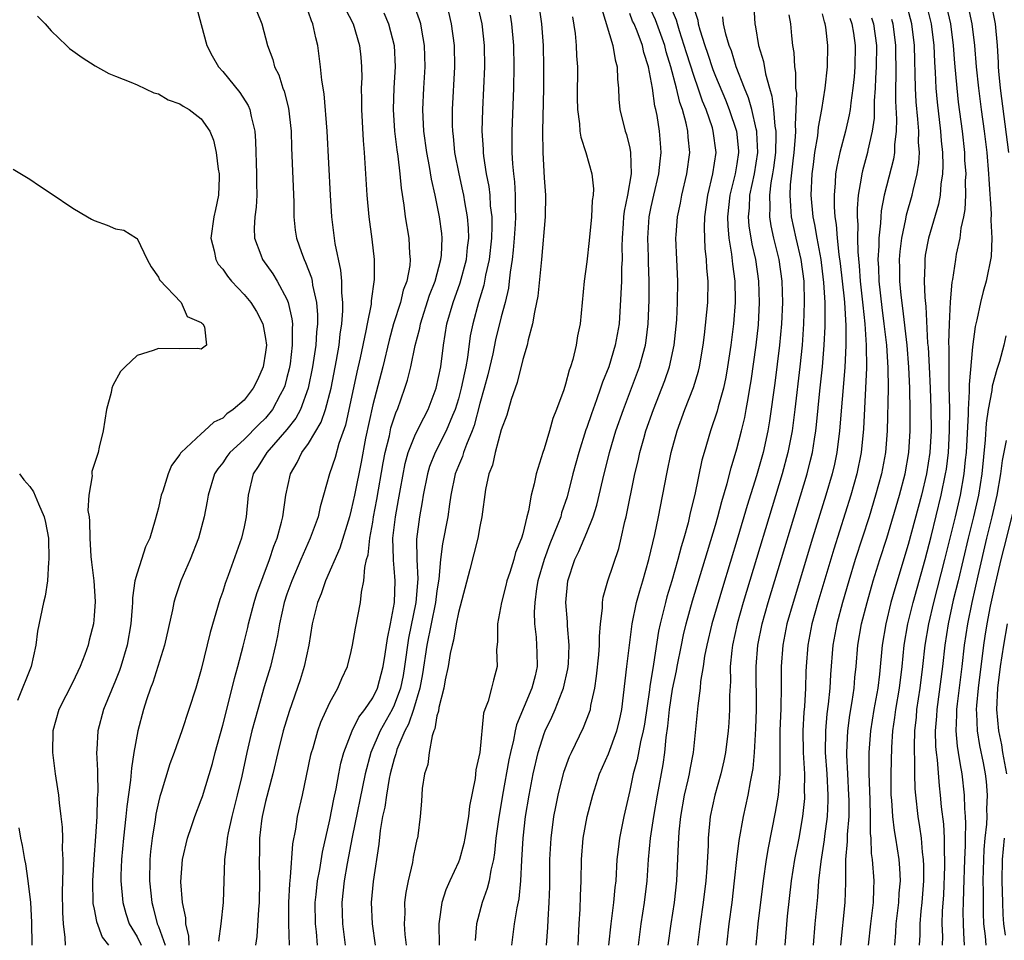
# Model space of a CAD drawing. Units: inches. Extents: x 2595000 to 2598000, y 1500000 to 1503000.
# Drawn here: x 2595622 to 2595714, y 1502125 to 1502211 of the extents above; entities that cross this region are included whole.
import ezdxf

# ---------------------------------------------------------------- set-up
doc = ezdxf.new("R2010")
doc.units = ezdxf.units.IN
doc.header["$MEASUREMENT"] = 0
doc.layers.add('LD25951500_2ft', color=71, linetype='Continuous')

msp = doc.modelspace()

# ---------------------------------------------------------------- linework, layer by layer
at = {"layer": 'LD25951500_2ft'}
for points, elevation in [([(2595638.558, 1502212.558), (2595639.514, 1502209), (2595640.017, 1502208.017), (2595640.592, 1502207), (2595641, 1502206.571), (2595642.607, 1502204.607), (2595643.384, 1502203.384), (2595643.538, 1502203), (2595643.655, 1502202.345), (2595643.991, 1502201), (2595644.05, 1502200.05), (2595644.148, 1502197), (2595644.145, 1502196.145), (2595644.174, 1502195), (2595644.117, 1502193.884), (2595644.001, 1502193), (2595643.939, 1502191.939), (2595643.963, 1502191), (2595644.563, 1502189.437), (2595644.712, 1502189), (2595645.673, 1502187.673), (2595646.074, 1502187), (2595647, 1502185.299), (2595647.116, 1502185), (2595647.463, 1502183.463), (2595647.501, 1502183), (2595647.472, 1502182.528), (2595647.499, 1502181), (2595647.284, 1502179.284), (2595647.201, 1502178.799), (2595647, 1502177.988), (2595646.79, 1502177.21), (2595646.72, 1502177), (2595646.365, 1502176.365), (2595645.651, 1502175), (2595645, 1502174.209), (2595644.381, 1502173.619), (2595643, 1502172.219), (2595641.672, 1502171), (2595641.388, 1502170.612), (2595641, 1502170.035), (2595640.537, 1502169.464), (2595640.248, 1502169), (2595639.629, 1502167), (2595639.553, 1502166.447), (2595639.284, 1502165), (2595638.735, 1502163), (2595637.951, 1502161), (2595637.099, 1502159), (2595636.572, 1502157.428), (2595636.447, 1502157), (2595636.32, 1502156.32), (2595635.563, 1502153), (2595634.47, 1502149.53), (2595634.268, 1502149), (2595633.891, 1502147.891), (2595633.612, 1502147), (2595633.07, 1502145), (2595632.714, 1502143), (2595632.473, 1502141.527), (2595632.408, 1502140.408), (2595632.053, 1502137.947), (2595631.97, 1502137), (2595631.746, 1502135), (2595631.561, 1502133), (2595631.5, 1502131.5), (2595631.494, 1502131), (2595631.667, 1502129), (2595631.964, 1502127.964), (2595632.268, 1502127), (2595633, 1502125.783), (2595633.388, 1502125)], 8570), ([(2595652.438, 1502212.438), (2595653.178, 1502211), (2595653.781, 1502209), (2595653.892, 1502207.891), (2595653.961, 1502207), (2595653.972, 1502205.971), (2595653.935, 1502205), (2595653.958, 1502203.958), (2595653.945, 1502203), (2595654.106, 1502200.106), (2595654.205, 1502199), (2595654.454, 1502195), (2595654.634, 1502193), (2595654.908, 1502190.907), (2595655.131, 1502189), (2595655.143, 1502187.143), (2595654.859, 1502185.141), (2595654.844, 1502184.844), (2595654.469, 1502183), (2595654.365, 1502182.365), (2595653.834, 1502179.834), (2595653.519, 1502178.481), (2595652.459, 1502173.54), (2595651.838, 1502171.838), (2595651.483, 1502170.516), (2595650.969, 1502169), (2595650.418, 1502167), (2595650.092, 1502165.908), (2595649.895, 1502165), (2595649.167, 1502163), (2595648.497, 1502161.503), (2595648.3, 1502161), (2595647.449, 1502159), (2595647, 1502157.765), (2595646.74, 1502157), (2595646.288, 1502155), (2595646.122, 1502153.877), (2595645.943, 1502153), (2595645.456, 1502151), (2595644.874, 1502149.126), (2595644.266, 1502147), (2595643.732, 1502145), (2595643.257, 1502143), (2595642.77, 1502140.77), (2595642.349, 1502139), (2595641.838, 1502137), (2595641.495, 1502135.495), (2595641.405, 1502135), (2595641.392, 1502134.608), (2595641.164, 1502133), (2595641.036, 1502129), (2595640.84, 1502127), (2595640.615, 1502125.385)], 8564), ([(2595647.23, 1502125), (2595647.165, 1502127), (2595647.181, 1502129), (2595647.258, 1502130.742), (2595647.337, 1502131.337), (2595647.547, 1502134.453), (2595647.82, 1502135.82), (2595647.986, 1502137), (2595648.44, 1502139), (2595648.812, 1502140.812), (2595649.238, 1502142.762), (2595649.293, 1502143), (2595649.435, 1502143.435), (2595649.893, 1502145), (2595650.17, 1502145.829), (2595651, 1502147.655), (2595651.744, 1502149), (2595652.117, 1502149.883), (2595652.652, 1502151), (2595653, 1502152.412), (2595653.126, 1502153), (2595653.398, 1502154.602), (2595653.86, 1502157), (2595653.949, 1502157.949), (2595654.181, 1502159), (2595654.257, 1502160.258), (2595654.437, 1502161), (2595654.565, 1502161.435), (2595654.722, 1502163), (2595655, 1502164.482), (2595655.083, 1502165), (2595655.4, 1502166.6), (2595655.981, 1502170.019), (2595656.164, 1502171), (2595656.555, 1502172.555), (2595656.704, 1502173.296), (2595657.203, 1502174.797), (2595657.306, 1502175), (2595658.016, 1502177), (2595658.25, 1502177.75), (2595658.561, 1502179), (2595658.97, 1502180.97), (2595659.388, 1502182.612), (2595659.451, 1502183), (2595660.311, 1502185.689), (2595660.824, 1502187), (2595661.364, 1502189), (2595661.41, 1502189.41), (2595661.486, 1502191), (2595661.444, 1502191.444), (2595661.229, 1502193), (2595660.835, 1502195), (2595660.499, 1502196.499), (2595660.314, 1502197.686), (2595660.051, 1502199), (2595659.774, 1502201), (2595659.708, 1502202.292), (2595659.69, 1502203), (2595659.778, 1502205), (2595659.892, 1502207), (2595659.847, 1502209), (2595659.587, 1502210.413), (2595659.496, 1502211), (2595659.382, 1502211.382), (2595658.844, 1502212.843)], 8560), ([(2595664.735, 1502213), (2595665.19, 1502211), (2595665.405, 1502209), (2595665.436, 1502207), (2595665.357, 1502205), (2595665.247, 1502203), (2595665.199, 1502201), (2595665.303, 1502199.303), (2595665.31, 1502199), (2595665.346, 1502198.654), (2595665.602, 1502197), (2595665.833, 1502195.833), (2595665.928, 1502195), (2595665.978, 1502194.022), (2595666.11, 1502193), (2595666.125, 1502192.125), (2595666.082, 1502191), (2595665.864, 1502189), (2595665.545, 1502187.545), (2595665.386, 1502186.614), (2595664.89, 1502185), (2595664.339, 1502183), (2595664.114, 1502181.886), (2595663.849, 1502179.849), (2595663.698, 1502179), (2595663.564, 1502178.436), (2595663.267, 1502177), (2595663, 1502176.015), (2595662.689, 1502175), (2595662.449, 1502174.449), (2595661.874, 1502173), (2595660.83, 1502171), (2595660.313, 1502169.687), (2595660.108, 1502169), (2595659.717, 1502167), (2595659.626, 1502166.374), (2595659.372, 1502165), (2595659.098, 1502162.902), (2595659.108, 1502161), (2595659.201, 1502159.201), (2595659.031, 1502157), (2595658.332, 1502153.667), (2595657.97, 1502151), (2595657.83, 1502150.17), (2595657.587, 1502149), (2595657, 1502147.405), (2595656.803, 1502147), (2595655.689, 1502145), (2595654.842, 1502143), (2595654.31, 1502141), (2595653.073, 1502135.073), (2595652.629, 1502132.629), (2595652.353, 1502131), (2595652.124, 1502129), (2595652.169, 1502127), (2595652.445, 1502125)], 8556), ([(2595670.531, 1502212.531), (2595670.761, 1502211), (2595670.915, 1502209), (2595670.959, 1502207), (2595670.938, 1502205), (2595670.84, 1502201), (2595670.868, 1502199), (2595671, 1502196.627), (2595671.126, 1502195), (2595671.112, 1502193), (2595670.746, 1502189), (2595670.403, 1502185.597), (2595670.299, 1502185), (2595670.09, 1502184.09), (2595669.926, 1502183), (2595669.502, 1502181.502), (2595669.405, 1502181), (2595669, 1502179.687), (2595668.489, 1502177.511), (2595667.939, 1502175.939), (2595667.532, 1502174.468), (2595667, 1502173.093), (2595666.429, 1502171), (2595666.175, 1502169.825), (2595665.833, 1502169), (2595665.525, 1502167.525), (2595665.188, 1502165), (2595665, 1502164.096), (2595664.812, 1502163), (2595664.457, 1502161.543), (2595664.079, 1502160.079), (2595663, 1502156.066), (2595662.787, 1502155), (2595662.539, 1502153.461), (2595662.406, 1502153), (2595662.24, 1502152.24), (2595662.043, 1502151), (2595661.77, 1502149.77), (2595661.641, 1502149), (2595661.174, 1502147.174), (2595661.141, 1502146.859), (2595661, 1502146.396), (2595660.813, 1502145.186), (2595660.718, 1502145), (2595660.549, 1502144.549), (2595660.27, 1502143), (2595660.134, 1502141.867), (2595659.849, 1502141), (2595659.632, 1502139.632), (2595659.554, 1502138.446), (2595659.423, 1502137), (2595659.213, 1502135.213), (2595659.18, 1502135), (2595659.13, 1502134.87), (2595659, 1502134.278), (2595658.792, 1502133.208), (2595658.715, 1502132.715), (2595658.299, 1502131), (2595658.089, 1502129.911), (2595657.984, 1502129), (2595657.992, 1502127.992), (2595657.948, 1502127), (2595658.015, 1502125.985), (2595658.126, 1502125)], 8552), ([(2595676.376, 1502212.376), (2595677.424, 1502209), (2595677.641, 1502207.641), (2595677.831, 1502207), (2595677.851, 1502205.851), (2595677.938, 1502205), (2595677.984, 1502203.984), (2595678.084, 1502203), (2595678.565, 1502201), (2595678.678, 1502200.677), (2595679, 1502199.393), (2595679.078, 1502199), (2595679.133, 1502197), (2595678.792, 1502195), (2595678.481, 1502193.519), (2595678.422, 1502193), (2595678.378, 1502192.378), (2595678.29, 1502191), (2595678.261, 1502190.261), (2595678.281, 1502189), (2595678.233, 1502188.233), (2595678.213, 1502187), (2595678.171, 1502185.829), (2595677.994, 1502183), (2595677.637, 1502181), (2595677.033, 1502179), (2595676.448, 1502177.552), (2595676.279, 1502177), (2595675.899, 1502175.899), (2595675.414, 1502174.586), (2595675, 1502173.339), (2595674.906, 1502173.094), (2595674.237, 1502171), (2595673.691, 1502169), (2595673.139, 1502166.861), (2595672.636, 1502165.364), (2595672.548, 1502165), (2595672.295, 1502164.295), (2595671.546, 1502162.454), (2595670.994, 1502161.007), (2595670.428, 1502159), (2595670.298, 1502158.298), (2595670.142, 1502157), (2595670.083, 1502156.083), (2595670.118, 1502155), (2595670.245, 1502153.755), (2595670.297, 1502153), (2595670.326, 1502152.326), (2595670.34, 1502151), (2595670.153, 1502150.153), (2595669.861, 1502149), (2595668.433, 1502145.567), (2595668.302, 1502145), (2595668.137, 1502144.137), (2595667.849, 1502143), (2595667.698, 1502142.302), (2595667.102, 1502139), (2595666.733, 1502136.733), (2595666.505, 1502135), (2595666.375, 1502133.625), (2595666.263, 1502133), (2595666.017, 1502132.018), (2595665.863, 1502131), (2595665.699, 1502130.301), (2595665.229, 1502129), (2595664.705, 1502127), (2595664.565, 1502125.435)], 8548), ([(2595685, 1502212.383), (2595685.343, 1502211.343), (2595685.396, 1502211), (2595685.537, 1502210.463), (2595686, 1502209), (2595686.262, 1502208.261), (2595686.756, 1502206.756), (2595687, 1502206.12), (2595687.923, 1502203.923), (2595688.284, 1502203), (2595688.959, 1502201), (2595689.154, 1502199.154), (2595689.16, 1502199), (2595689, 1502197.93), (2595688.842, 1502197), (2595688.345, 1502195), (2595688.133, 1502193), (2595688.148, 1502192.148), (2595688.25, 1502191), (2595688.497, 1502189.503), (2595688.581, 1502188.581), (2595688.796, 1502187), (2595688.844, 1502185.156), (2595688.843, 1502185), (2595688.685, 1502183), (2595688.426, 1502181), (2595688.131, 1502179), (2595687.966, 1502178.034), (2595687.741, 1502177), (2595687.253, 1502175.253), (2595687.156, 1502174.845), (2595686.527, 1502173), (2595685.934, 1502171), (2595685.735, 1502170.265), (2595685.057, 1502167.057), (2595684.638, 1502165.363), (2595684.436, 1502164.436), (2595684.047, 1502163), (2595683.802, 1502162.198), (2595683.498, 1502161), (2595682.923, 1502159), (2595682.471, 1502157.529), (2595682.324, 1502157), (2595682.119, 1502156.119), (2595681.824, 1502155), (2595681.677, 1502154.323), (2595681.228, 1502151.228), (2595680.866, 1502149.134), (2595680.836, 1502148.835), (2595680.368, 1502145.632), (2595680.254, 1502145), (2595679.996, 1502143.996), (2595679.696, 1502142.305), (2595679.323, 1502141), (2595679, 1502139.445), (2595678.448, 1502137), (2595678.044, 1502135), (2595677.926, 1502133.926), (2595677.804, 1502133), (2595677.684, 1502131), (2595677.612, 1502130.388), (2595677.491, 1502129), (2595677.217, 1502127), (2595677.026, 1502125)], 8540), ([(2595690.587, 1502212.587), (2595690.665, 1502211), (2595690.737, 1502210.737), (2595691.024, 1502209), (2595691.479, 1502207.479), (2595691.657, 1502206.343), (2595692.035, 1502205), (2595692.262, 1502204.262), (2595692.413, 1502203), (2595692.535, 1502201.465), (2595692.625, 1502201), (2595692.639, 1502200.639), (2595692.595, 1502199), (2595692.421, 1502197.579), (2595692.334, 1502197), (2595692.178, 1502196.178), (2595692.038, 1502195), (2595692.076, 1502193.924), (2595692.034, 1502193), (2595692.163, 1502192.163), (2595692.42, 1502191), (2595692.913, 1502189), (2595693.198, 1502187), (2595693.244, 1502185), (2595693.154, 1502183), (2595692.979, 1502181.021), (2595692.537, 1502177.463), (2595692.055, 1502173.945), (2595691.888, 1502173), (2595691.436, 1502171), (2595690.825, 1502168.826), (2595689.966, 1502166.034), (2595689.099, 1502163.099), (2595687.643, 1502158.357), (2595686.651, 1502155), (2595686.179, 1502153), (2595685.982, 1502151.982), (2595685.844, 1502151), (2595685.614, 1502149.614), (2595685.573, 1502149), (2595685.337, 1502147.337), (2595685.292, 1502146.707), (2595684.922, 1502143), (2595684.612, 1502141.388), (2595684.551, 1502141), (2595684.429, 1502140.429), (2595684.088, 1502139), (2595683.726, 1502137), (2595683.574, 1502135.574), (2595683.534, 1502135), (2595683.524, 1502134.476), (2595683.371, 1502131), (2595683.145, 1502129), (2595682.82, 1502127), (2595682.564, 1502125)], 8536), ([(2595698.711, 1502125), (2595699.111, 1502129), (2595699.159, 1502130.841), (2595699.151, 1502131.151), (2595699.178, 1502133), (2595699.329, 1502134.671), (2595699.318, 1502135.318), (2595699.462, 1502137), (2595699.469, 1502138.531), (2595699.458, 1502139), (2595699.34, 1502141), (2595699.263, 1502142.737), (2595699.264, 1502143), (2595699.357, 1502145), (2595699.541, 1502146.459), (2595699.761, 1502147.761), (2595699.935, 1502149), (2595700.013, 1502149.987), (2595700.124, 1502151), (2595700.293, 1502153), (2595700.643, 1502155), (2595701.154, 1502157), (2595701.728, 1502159), (2595702.355, 1502161), (2595703.008, 1502163), (2595704.178, 1502167), (2595704.708, 1502169), (2595705.053, 1502171), (2595705.161, 1502173), (2595705.159, 1502174.841), (2595705.13, 1502177), (2595705.055, 1502178.945), (2595704.876, 1502181), (2595704.476, 1502184.476), (2595704.32, 1502185.68), (2595704.203, 1502187), (2595704.202, 1502188.202), (2595704.178, 1502189), (2595704.233, 1502189.767), (2595704.392, 1502191), (2595704.772, 1502192.772), (2595704.836, 1502193.164), (2595705.367, 1502195), (2595705.453, 1502195.453), (2595705.839, 1502197), (2595705.99, 1502198.01), (2595706.029, 1502199), (2595705.96, 1502199.96), (2595705.967, 1502201), (2595705.896, 1502202.104), (2595705.734, 1502203.734), (2595705.667, 1502205), (2595705.652, 1502206.348), (2595705.596, 1502207.596), (2595705.575, 1502209), (2595705.328, 1502211), (2595704.791, 1502213)], 8524), ([(2595706.624, 1502213), (2595707.117, 1502211), (2595707.366, 1502209), (2595707.432, 1502207.433), (2595707.505, 1502206.495), (2595707.582, 1502205), (2595707.701, 1502203.701), (2595708.014, 1502201), (2595708.075, 1502200.075), (2595708.188, 1502199), (2595708.226, 1502197.774), (2595708.195, 1502197), (2595708.039, 1502196.039), (2595707.961, 1502195), (2595707.817, 1502194.183), (2595706.875, 1502191), (2595706.585, 1502189.415), (2595706.526, 1502189), (2595706.526, 1502188.526), (2595706.473, 1502187), (2595706.537, 1502185.463), (2595706.631, 1502184.631), (2595706.801, 1502181.199), (2595706.839, 1502180.839), (2595706.937, 1502179), (2595707.036, 1502177), (2595707.105, 1502175.105), (2595707.123, 1502173), (2595707.011, 1502171), (2595706.688, 1502169), (2595706.217, 1502167), (2595705, 1502162.403), (2595703.727, 1502158.273), (2595703.372, 1502157), (2595702.885, 1502155), (2595702.552, 1502153), (2595702.304, 1502150.304), (2595702.143, 1502149), (2595701.79, 1502147), (2595701.477, 1502145), (2595701.315, 1502143), (2595701.303, 1502141), (2595701.399, 1502138.601), (2595701.44, 1502137), (2595701.44, 1502135.44), (2595701.492, 1502135), (2595701.545, 1502133.544), (2595701.625, 1502133), (2595701.778, 1502131), (2595701.737, 1502130.263), (2595701.717, 1502129), (2595701.457, 1502127), (2595701.254, 1502125)], 8522), ([(2595703.726, 1502125), (2595703.825, 1502126.175), (2595703.864, 1502127), (2595704.116, 1502129), (2595704.156, 1502129.843), (2595704.255, 1502131), (2595704.204, 1502132.205), (2595704.137, 1502133), (2595703.844, 1502135), (2595703.716, 1502135.716), (2595703.565, 1502137), (2595703.458, 1502138.542), (2595703.41, 1502139), (2595703.384, 1502141), (2595703.448, 1502143.448), (2595703.565, 1502145), (2595703.752, 1502146.248), (2595703.837, 1502147), (2595704.172, 1502149), (2595704.415, 1502151), (2595704.615, 1502153), (2595704.961, 1502155), (2595705.445, 1502157), (2595706.572, 1502161), (2595707.147, 1502163.147), (2595708.079, 1502167), (2595708.484, 1502169), (2595708.55, 1502169.45), (2595708.745, 1502171), (2595708.858, 1502173), (2595708.866, 1502175), (2595708.821, 1502177.179), (2595708.801, 1502179), (2595708.813, 1502180.813), (2595708.792, 1502181.208), (2595708.847, 1502183), (2595708.945, 1502185.055), (2595709.098, 1502186.902), (2595709.154, 1502187.154), (2595709.425, 1502189), (2595709.509, 1502189.509), (2595709.836, 1502191), (2595709.937, 1502191.937), (2595710.182, 1502193), (2595710.311, 1502193.689), (2595710.364, 1502195), (2595710.344, 1502196.344), (2595710.386, 1502197), (2595710.29, 1502198.29), (2595710.269, 1502199), (2595710.046, 1502201), (2595709.695, 1502203.695), (2595709.546, 1502205), (2595709.34, 1502207.34), (2595709.219, 1502209), (2595708.959, 1502211), (2595708.606, 1502212.606)], 8520), ([(2595710.601, 1502212.601), (2595710.925, 1502211), (2595711.174, 1502209), (2595711.34, 1502207), (2595711.541, 1502205), (2595711.796, 1502203), (2595712.072, 1502201), (2595712.32, 1502199), (2595712.495, 1502197), (2595712.502, 1502196.502), (2595712.727, 1502193.273), (2595712.688, 1502192.688), (2595712.785, 1502191), (2595712.718, 1502189.282), (2595712.267, 1502187), (2595711.98, 1502186.02), (2595711.722, 1502185), (2595711.388, 1502183.388), (2595711.239, 1502182.761), (2595711, 1502180.858), (2595710.672, 1502177.328), (2595710.681, 1502176.681), (2595710.572, 1502175), (2595710.571, 1502174.571), (2595710.384, 1502171), (2595710.302, 1502170.302), (2595710.187, 1502169), (2595709.838, 1502167), (2595709.38, 1502165), (2595708.389, 1502161), (2595707.354, 1502157), (2595706.879, 1502155), (2595706.54, 1502153), (2595706.322, 1502151), (2595706.075, 1502149), (2595705.774, 1502147), (2595705.719, 1502146.281), (2595705.576, 1502145), (2595705.533, 1502143.533), (2595705.546, 1502143), (2595705.582, 1502142.418), (2595705.575, 1502141), (2595705.607, 1502139.607), (2595705.656, 1502139), (2595705.89, 1502137), (2595706.056, 1502136.056), (2595706.202, 1502135), (2595706.304, 1502133.696), (2595706.398, 1502133), (2595706.42, 1502132.42), (2595706.408, 1502131), (2595706.26, 1502129), (2595706.169, 1502128.169), (2595706.072, 1502127), (2595706.07, 1502125.931), (2595706.027, 1502125)], 8518), ([(2595712.71, 1502213), (2595713.096, 1502211), (2595713.28, 1502209), (2595713.385, 1502207.385), (2595713.389, 1502207), (2595713.416, 1502206.584), (2595713.566, 1502205), (2595714.344, 1502199)], 8516), ([(2595623.721, 1502211.721), (2595624.433, 1502211), (2595625, 1502210.349), (2595626.429, 1502209), (2595626.712, 1502208.713), (2595627, 1502208.483), (2595627.866, 1502207.866), (2595629.081, 1502207.081), (2595630.374, 1502206.374), (2595631, 1502206.119), (2595632.425, 1502205.575), (2595633, 1502205.315), (2595634.562, 1502204.563), (2595635, 1502204.473), (2595635.921, 1502203.921), (2595637, 1502203.553), (2595637.316, 1502203.317), (2595637.879, 1502203), (2595639, 1502202.143), (2595639.788, 1502201), (2595640.138, 1502200.138), (2595640.381, 1502199), (2595640.568, 1502197.432), (2595640.654, 1502197), (2595640.659, 1502196.659), (2595640.606, 1502195), (2595640.317, 1502193.683), (2595640.185, 1502193), (2595639.884, 1502191), (2595640.193, 1502189.807), (2595640.349, 1502189), (2595640.588, 1502188.588), (2595641, 1502188.097), (2595641.447, 1502187.447), (2595641.809, 1502187), (2595643, 1502185.744), (2595643.611, 1502185), (2595644.166, 1502184.167), (2595644.756, 1502183), (2595645, 1502181.646), (2595645.079, 1502181), (2595645, 1502180.347), (2595644.778, 1502179), (2595644.233, 1502177.767), (2595643.853, 1502177), (2595643, 1502175.889), (2595641.991, 1502175), (2595641.399, 1502174.601), (2595641, 1502174.211), (2595640.162, 1502173.838), (2595639.299, 1502173), (2595639, 1502172.744), (2595637.129, 1502171), (2595637.069, 1502170.93), (2595637, 1502170.796), (2595636.209, 1502169.791), (2595635.912, 1502169), (2595635.398, 1502167.398), (2595635.253, 1502167), (2595635, 1502165.834), (2595634.697, 1502164.697), (2595634.189, 1502163), (2595633.8, 1502162.2), (2595633.424, 1502161), (2595633, 1502159.721), (2595632.81, 1502159), (2595632.573, 1502157.428), (2595632.575, 1502157), (2595632.553, 1502156.553), (2595632.425, 1502155), (2595632.077, 1502153), (2595631.484, 1502151), (2595631.363, 1502150.637), (2595631, 1502149.701), (2595629.87, 1502147), (2595629.337, 1502145), (2595629.261, 1502143.261), (2595629.234, 1502143), (2595629.318, 1502141.318), (2595629.302, 1502141), (2595629.342, 1502139.342), (2595629.29, 1502138.71), (2595629.252, 1502137), (2595629.137, 1502135.137), (2595628.96, 1502133.039), (2595628.832, 1502131), (2595628.886, 1502128.886), (2595629, 1502128.356), (2595629.212, 1502127.212), (2595629.748, 1502125.748), (2595630.342, 1502125)], 8572), ([(2595644.174, 1502212.174), (2595644.643, 1502211), (2595645.174, 1502209), (2595645.674, 1502207.674), (2595645.827, 1502207), (2595646.236, 1502206.236), (2595646.615, 1502205), (2595646.728, 1502204.728), (2595647.135, 1502203.135), (2595647.383, 1502201), (2595647.429, 1502199.429), (2595647.627, 1502194.372), (2595647.634, 1502193), (2595647.76, 1502191.76), (2595647.874, 1502191), (2595648.344, 1502189.656), (2595648.591, 1502189), (2595648.739, 1502188.739), (2595649.283, 1502187.283), (2595649.338, 1502187), (2595649.385, 1502186.615), (2595649.743, 1502185), (2595649.84, 1502183.84), (2595649.841, 1502183), (2595649.76, 1502182.24), (2595649.692, 1502181), (2595649.395, 1502179), (2595648.992, 1502177), (2595648.252, 1502175), (2595647.816, 1502174.183), (2595647, 1502173.134), (2595645.128, 1502171), (2595644.307, 1502169.693), (2595643.836, 1502169), (2595643.366, 1502167), (2595643.195, 1502165), (2595643, 1502164.042), (2595642.765, 1502163), (2595641.516, 1502159.515), (2595641.226, 1502158.774), (2595641, 1502158.014), (2595640.728, 1502157.272), (2595639.821, 1502154.179), (2595639, 1502150.735), (2595638.494, 1502149), (2595637.845, 1502147), (2595637.171, 1502145), (2595636.47, 1502143), (2595636.072, 1502141.928), (2595635.264, 1502139.264), (2595635.131, 1502138.87), (2595635, 1502138.343), (2595634.765, 1502137.235), (2595634.688, 1502136.688), (2595634.405, 1502135), (2595634.259, 1502133.741), (2595634.189, 1502133), (2595634.16, 1502131), (2595634.372, 1502129), (2595634.518, 1502128.518), (2595634.891, 1502127), (2595635, 1502126.749), (2595635.631, 1502125)], 8568), ([(2595637.854, 1502125), (2595637.85, 1502125.85), (2595637.565, 1502127), (2595637.552, 1502127.552), (2595637.258, 1502129), (2595637.092, 1502130.908), (2595637.241, 1502133), (2595637.71, 1502135), (2595638.094, 1502136.094), (2595638.391, 1502137), (2595639, 1502138.571), (2595639.108, 1502138.892), (2595640.036, 1502141.964), (2595640.3, 1502143), (2595641, 1502145.53), (2595641.887, 1502149), (2595642.101, 1502149.898), (2595642.419, 1502151), (2595642.921, 1502152.921), (2595643.336, 1502154.664), (2595643.403, 1502155), (2595643.929, 1502157), (2595644.182, 1502157.818), (2595645.366, 1502161), (2595645.763, 1502162.237), (2595646.073, 1502163), (2595646.495, 1502164.494), (2595646.609, 1502165), (2595646.892, 1502167), (2595647.316, 1502169), (2595647.955, 1502170.045), (2595648.399, 1502171), (2595649, 1502171.818), (2595650.189, 1502173.811), (2595650.598, 1502175), (2595651.117, 1502177), (2595651.625, 1502179.625), (2595651.856, 1502181), (2595651.963, 1502182.037), (2595652.113, 1502183), (2595652.214, 1502184.214), (2595652.213, 1502185), (2595652.115, 1502185.885), (2595652.111, 1502187), (2595652.027, 1502188.027), (2595651.512, 1502190.488), (2595651.185, 1502193), (2595651.054, 1502195), (2595650.753, 1502201), (2595650.47, 1502204.47), (2595650.254, 1502205.746), (2595650.142, 1502207), (2595649.884, 1502209), (2595649.69, 1502209.69), (2595649.428, 1502211), (2595649.291, 1502211.291), (2595649, 1502212.095)], 8566), ([(2595656.029, 1502212.029), (2595656.488, 1502211), (2595656.998, 1502208.998), (2595657.083, 1502207), (2595656.977, 1502205.023), (2595656.92, 1502203), (2595657.043, 1502201), (2595657.248, 1502199.248), (2595657.344, 1502198.656), (2595657.54, 1502197), (2595657.656, 1502195.656), (2595657.905, 1502194.095), (2595658.037, 1502193), (2595658.375, 1502191), (2595658.443, 1502189.557), (2595658.499, 1502189), (2595658.455, 1502188.455), (2595658.181, 1502187), (2595657.86, 1502186.14), (2595657.584, 1502185), (2595656.943, 1502183), (2595656.527, 1502181.473), (2595655.935, 1502179), (2595655, 1502175.455), (2595654.336, 1502172.336), (2595653.914, 1502170.086), (2595653.292, 1502167), (2595653, 1502165.655), (2595652.823, 1502165), (2595651.924, 1502162.076), (2595650.601, 1502159), (2595650.198, 1502157.803), (2595649.857, 1502157), (2595649.363, 1502155), (2595649.045, 1502153), (2595648.613, 1502151), (2595648.22, 1502149.78), (2595647.19, 1502146.81), (2595646.658, 1502145), (2595646.136, 1502143), (2595645.666, 1502141), (2595645, 1502138.417), (2595644.682, 1502137), (2595644.618, 1502136.618), (2595644.426, 1502135), (2595644.422, 1502133.578), (2595644.401, 1502133), (2595644.449, 1502131), (2595644.408, 1502129), (2595644.34, 1502128.34), (2595644.188, 1502125.812), (2595644.072, 1502125)], 8562), ([(2595649.84, 1502125), (2595649.741, 1502126.259), (2595649.657, 1502127), (2595649.644, 1502129), (2595649.73, 1502129.73), (2595649.849, 1502131), (2595650.052, 1502132.052), (2595650.309, 1502133.69), (2595651, 1502136.69), (2595651.374, 1502138.626), (2595651.591, 1502139.591), (2595651.832, 1502141), (2595652.022, 1502141.978), (2595652.295, 1502143), (2595653.08, 1502145), (2595653.713, 1502146.287), (2595654.26, 1502147), (2595655, 1502148.104), (2595655.434, 1502149), (2595655.983, 1502151), (2595656.179, 1502152.179), (2595656.368, 1502153.632), (2595656.659, 1502155), (2595657.032, 1502157), (2595657.09, 1502159), (2595657, 1502160.201), (2595656.929, 1502160.929), (2595656.938, 1502161.062), (2595656.893, 1502163), (2595657.12, 1502165), (2595657.424, 1502166.576), (2595657.592, 1502167.592), (2595658.034, 1502169.966), (2595658.317, 1502171), (2595659, 1502172.718), (2595659.765, 1502174.235), (2595660.173, 1502175), (2595660.934, 1502177), (2595661.36, 1502179), (2595661.611, 1502181), (2595661.92, 1502183), (2595662.503, 1502185), (2595663.173, 1502186.827), (2595663.748, 1502189), (2595663.858, 1502190.142), (2595663.965, 1502191), (2595663.947, 1502191.947), (2595663.86, 1502193), (2595663.602, 1502194.398), (2595663.513, 1502195), (2595663.429, 1502195.429), (2595663.073, 1502197), (2595662.682, 1502199), (2595662.533, 1502200.532), (2595662.469, 1502201), (2595662.455, 1502201.545), (2595662.459, 1502203), (2595662.673, 1502207), (2595662.64, 1502209), (2595662.372, 1502211), (2595662.094, 1502212.094)], 8558), ([(2595667.823, 1502211.823), (2595667.97, 1502211), (2595668.15, 1502209), (2595668.188, 1502207), (2595668.139, 1502205), (2595667.977, 1502201), (2595668, 1502200), (2595667.999, 1502199), (2595668.056, 1502197.944), (2595668.151, 1502197), (2595668.246, 1502196.247), (2595668.315, 1502195), (2595668.303, 1502193.697), (2595668.338, 1502193), (2595668.307, 1502192.307), (2595668.22, 1502191), (2595668.125, 1502189.875), (2595668.023, 1502189), (2595667.833, 1502187.834), (2595667.75, 1502187), (2595667.664, 1502186.336), (2595667.352, 1502185), (2595667, 1502183.653), (2595666.479, 1502181.52), (2595666.21, 1502180.21), (2595665.757, 1502178.243), (2595665.419, 1502177), (2595665, 1502175.573), (2595664.474, 1502173.526), (2595664.283, 1502173), (2595663.748, 1502171.748), (2595663.491, 1502171), (2595663.382, 1502170.618), (2595663, 1502169.752), (2595662.701, 1502169), (2595662.304, 1502167), (2595662.171, 1502166.171), (2595662.016, 1502165), (2595661.519, 1502162.48), (2595661.331, 1502161), (2595661.177, 1502159.177), (2595661, 1502158.093), (2595660.862, 1502157), (2595660.059, 1502153), (2595659.664, 1502150.336), (2595659.402, 1502149), (2595658.797, 1502147), (2595658.353, 1502145.647), (2595657.995, 1502145), (2595657.262, 1502143.262), (2595657.176, 1502143), (2595657.148, 1502142.851), (2595657, 1502142.395), (2595656.646, 1502141), (2595656.547, 1502140.547), (2595656.277, 1502139), (2595656.131, 1502137.869), (2595655.927, 1502137), (2595655.692, 1502135.692), (2595655.562, 1502134.438), (2595655.055, 1502130.945), (2595654.873, 1502129), (2595654.943, 1502127), (2595655.234, 1502125)], 8554), ([(2595673.646, 1502211.646), (2595673.894, 1502210.106), (2595674.001, 1502209), (2595674.035, 1502208.035), (2595674.121, 1502207), (2595674.097, 1502204.096), (2595674.114, 1502203), (2595674.313, 1502201.687), (2595674.349, 1502201), (2595674.424, 1502200.424), (2595674.897, 1502199), (2595675.464, 1502197), (2595675.609, 1502195.609), (2595675.576, 1502195), (2595675.487, 1502194.513), (2595675.419, 1502193), (2595675.22, 1502190.78), (2595675, 1502188.784), (2595674.756, 1502187), (2595674.374, 1502183), (2595674.131, 1502181.868), (2595673.998, 1502181), (2595673.687, 1502179.687), (2595673.468, 1502179), (2595673.331, 1502178.669), (2595673, 1502177.367), (2595672.831, 1502176.831), (2595672.167, 1502175), (2595671.829, 1502174.171), (2595671.5, 1502173), (2595671, 1502171.323), (2595670.883, 1502171), (2595670.246, 1502169), (2595670.076, 1502168.076), (2595669.79, 1502167), (2595669.547, 1502165.547), (2595669.395, 1502165), (2595669, 1502163.409), (2595668.884, 1502163), (2595668.332, 1502161.668), (2595668.166, 1502161), (2595667.8, 1502159.8), (2595667.526, 1502159), (2595667.429, 1502158.571), (2595667.022, 1502157), (2595666.652, 1502155), (2595666.654, 1502153.346), (2595666.568, 1502152.568), (2595666.614, 1502151), (2595666.265, 1502149.735), (2595666.101, 1502149), (2595665.782, 1502147.782), (2595665.47, 1502147), (2595665.348, 1502146.652), (2595664.986, 1502143), (2595664.643, 1502141.357), (2595664.555, 1502140.555), (2595664.028, 1502137.972), (2595663.933, 1502137), (2595663.615, 1502135), (2595663.513, 1502134.487), (2595663.095, 1502133), (2595663, 1502132.754), (2595662.191, 1502131), (2595661.833, 1502130.167), (2595661.462, 1502129), (2595661.221, 1502127.221), (2595661.176, 1502127), (2595661.199, 1502125)], 8550), ([(2595667.979, 1502125), (2595668.222, 1502127), (2595668.475, 1502128.475), (2595668.67, 1502129.33), (2595668.839, 1502131), (2595668.928, 1502132.928), (2595669.047, 1502135), (2595669.276, 1502137), (2595669.6, 1502139), (2595669.987, 1502141), (2595670.459, 1502143), (2595671, 1502144.756), (2595671.092, 1502145), (2595671.71, 1502146.29), (2595672.02, 1502147), (2595672.676, 1502148.676), (2595672.818, 1502149), (2595673.216, 1502150.784), (2595673.269, 1502151.269), (2595673.337, 1502153), (2595673.192, 1502154.808), (2595673.189, 1502155.189), (2595673.037, 1502157), (2595673.201, 1502159), (2595673.869, 1502161), (2595674.257, 1502161.743), (2595675, 1502163.513), (2595675.59, 1502165), (2595675.923, 1502166.077), (2595676.468, 1502168.468), (2595677.111, 1502171), (2595677.711, 1502173), (2595678.398, 1502175), (2595679.899, 1502179), (2595680.237, 1502180.237), (2595680.463, 1502181), (2595680.539, 1502181.461), (2595680.725, 1502183), (2595680.798, 1502185.202), (2595680.796, 1502187), (2595680.744, 1502188.744), (2595680.744, 1502189.256), (2595680.683, 1502191), (2595680.808, 1502193), (2595681, 1502193.931), (2595681.244, 1502195), (2595681.724, 1502197), (2595681.822, 1502198.178), (2595681.932, 1502199), (2595681.88, 1502199.88), (2595681.775, 1502201), (2595681.543, 1502202.457), (2595681.431, 1502203), (2595681.334, 1502203.334), (2595681.11, 1502205), (2595680.743, 1502207), (2595680.325, 1502208.325), (2595680.187, 1502209), (2595679.684, 1502210.316), (2595679.393, 1502211), (2595679.262, 1502211.262), (2595679, 1502211.981)], 8546), ([(2595671.228, 1502125), (2595671.346, 1502126.654), (2595671.373, 1502127.373), (2595671.484, 1502129), (2595671.525, 1502130.475), (2595671.547, 1502133), (2595671.649, 1502135), (2595671.913, 1502137), (2595672.081, 1502137.919), (2595672.305, 1502139), (2595672.849, 1502141.151), (2595673.38, 1502142.62), (2595673.548, 1502143), (2595674.681, 1502145.319), (2595675.245, 1502146.754), (2595675.319, 1502147), (2595675.368, 1502147.368), (2595675.725, 1502149), (2595675.894, 1502150.106), (2595676.099, 1502152.099), (2595676.175, 1502153), (2595676.17, 1502153.83), (2595676.273, 1502155), (2595676.454, 1502156.454), (2595676.45, 1502157), (2595676.517, 1502157.483), (2595676.965, 1502159), (2595677.964, 1502162.035), (2595678.207, 1502163), (2595678.551, 1502164.551), (2595678.673, 1502165), (2595679.485, 1502169), (2595679.782, 1502170.218), (2595679.951, 1502171), (2595680.313, 1502172.313), (2595680.512, 1502173), (2595681.2, 1502175), (2595682.276, 1502177.724), (2595682.718, 1502179), (2595683.152, 1502181), (2595683.389, 1502183.389), (2595683.465, 1502185), (2595683.481, 1502187), (2595683.38, 1502189), (2595683.306, 1502191), (2595683.322, 1502191.322), (2595683.456, 1502193), (2595683.729, 1502194.271), (2595683.849, 1502195), (2595684.323, 1502197), (2595684.596, 1502199), (2595684.442, 1502200.442), (2595684.41, 1502201), (2595684.267, 1502201.733), (2595683.916, 1502203), (2595683.669, 1502203.669), (2595683.375, 1502205), (2595682.838, 1502207), (2595682.396, 1502208.396), (2595682.258, 1502209), (2595681.392, 1502211.392), (2595681, 1502212.256)], 8544), ([(2595674.184, 1502125), (2595674.283, 1502127), (2595674.376, 1502128.376), (2595674.407, 1502129.594), (2595674.468, 1502131), (2595674.507, 1502133), (2595674.659, 1502135), (2595675.017, 1502137), (2595675.544, 1502139), (2595676.184, 1502141), (2595677, 1502142.875), (2595677.795, 1502145), (2595678.041, 1502145.959), (2595678.263, 1502147), (2595678.725, 1502151), (2595679.221, 1502155), (2595679.635, 1502157), (2595679.926, 1502158.074), (2595680.214, 1502159), (2595680.781, 1502161), (2595681.332, 1502163.332), (2595681.671, 1502165), (2595682.447, 1502169), (2595682.864, 1502171), (2595683.413, 1502173), (2595684.146, 1502175), (2595684.954, 1502177.046), (2595685.416, 1502178.584), (2595685.511, 1502179), (2595685.844, 1502181), (2595685.97, 1502181.97), (2595686.277, 1502185), (2595686.308, 1502187), (2595686.193, 1502188.193), (2595686.151, 1502189), (2595686.033, 1502190.033), (2595685.991, 1502191), (2595685.97, 1502191.969), (2595686.009, 1502193), (2595686.281, 1502195), (2595686.766, 1502197), (2595687.066, 1502199), (2595686.793, 1502201), (2595686.71, 1502201.29), (2595686.124, 1502203), (2595685.795, 1502203.795), (2595685.395, 1502205), (2595685, 1502206.086), (2595684.287, 1502208.287), (2595684.089, 1502209), (2595683.64, 1502210.36), (2595683.453, 1502211), (2595683.364, 1502211.364), (2595683, 1502212.217)], 8542), ([(2595679.803, 1502125), (2595680.053, 1502127), (2595680.388, 1502129), (2595680.616, 1502131), (2595680.737, 1502133), (2595680.933, 1502135), (2595681.243, 1502137), (2595681.589, 1502139), (2595682.119, 1502141.881), (2595682.281, 1502143), (2595682.397, 1502144.397), (2595682.556, 1502145.444), (2595682.698, 1502147), (2595683, 1502148.914), (2595683.374, 1502150.625), (2595683.431, 1502151), (2595683.813, 1502153), (2595684.014, 1502153.986), (2595684.262, 1502155), (2595684.867, 1502157.133), (2595687, 1502164.218), (2595687.226, 1502165), (2595687.591, 1502166.41), (2595688.093, 1502168.093), (2595688.45, 1502169.55), (2595689, 1502171.328), (2595689.436, 1502173), (2595689.736, 1502174.264), (2595689.874, 1502175), (2595690.037, 1502176.037), (2595690.219, 1502177), (2595690.326, 1502177.674), (2595690.789, 1502181), (2595691, 1502182.899), (2595691.114, 1502185), (2595691.046, 1502187), (2595690.753, 1502189), (2595690.426, 1502190.426), (2595690.15, 1502192.15), (2595690.081, 1502193), (2595690.164, 1502193.836), (2595690.212, 1502195), (2595690.631, 1502197), (2595690.948, 1502199), (2595690.873, 1502200.873), (2595690.86, 1502201), (2595690.802, 1502201.198), (2595690.389, 1502203), (2595690.09, 1502204.09), (2595689.709, 1502205), (2595688.944, 1502207), (2595688.484, 1502208.484), (2595688.275, 1502209), (2595687.967, 1502210.033), (2595687.738, 1502211), (2595687.676, 1502211.676)], 8538), ([(2595693.854, 1502211.854), (2595694.007, 1502211), (2595694.097, 1502209.903), (2595694.197, 1502209), (2595694.317, 1502208.317), (2595694.369, 1502207), (2595694.466, 1502206.466), (2595694.478, 1502205), (2595694.546, 1502204.546), (2595694.512, 1502203), (2595694.426, 1502201.574), (2595694.469, 1502201), (2595694.451, 1502200.451), (2595694.325, 1502199), (2595694.224, 1502198.224), (2595693.976, 1502195.976), (2595693.928, 1502195), (2595694.015, 1502193.985), (2595694.054, 1502193), (2595694.498, 1502191), (2595694.98, 1502189), (2595695.235, 1502187), (2595695.291, 1502185), (2595695.225, 1502183), (2595695.083, 1502181), (2595694.873, 1502179), (2595694.406, 1502175), (2595694.149, 1502173), (2595693.933, 1502171.933), (2595693.766, 1502171), (2595693.238, 1502169), (2595689.581, 1502157), (2595689.01, 1502155), (2595688.581, 1502153), (2595688.517, 1502152.517), (2595688.383, 1502151), (2595688.388, 1502149.611), (2595688.316, 1502148.316), (2595688.318, 1502147), (2595688.247, 1502145.752), (2595688.189, 1502145), (2595687.927, 1502143), (2595687.779, 1502142.221), (2595687.486, 1502141), (2595686.928, 1502139), (2595686.512, 1502137), (2595686.319, 1502135), (2595686.306, 1502134.306), (2595686.186, 1502132.186), (2595686.092, 1502131), (2595685.858, 1502129), (2595685.562, 1502127), (2595685.316, 1502125)], 8534), ([(2595688.048, 1502125), (2595688.275, 1502127), (2595688.547, 1502129), (2595688.784, 1502131), (2595689, 1502133), (2595689.217, 1502134.783), (2595689.619, 1502137), (2595690.05, 1502139), (2595690.258, 1502140.258), (2595690.507, 1502141.493), (2595690.641, 1502143), (2595690.774, 1502145.226), (2595690.832, 1502147), (2595690.8, 1502151), (2595690.942, 1502153), (2595691.342, 1502155), (2595691.911, 1502157), (2595695.561, 1502169), (2595695.852, 1502170.148), (2595696.049, 1502171), (2595696.233, 1502172.232), (2595696.365, 1502173), (2595696.434, 1502173.566), (2595696.743, 1502176.743), (2595696.983, 1502179), (2595697.152, 1502181), (2595697.237, 1502182.763), (2595697.223, 1502183.223), (2595697.229, 1502185), (2595697.125, 1502186.875), (2595697, 1502187.92), (2595696.856, 1502189), (2595696.477, 1502191), (2595696.269, 1502192.269), (2595696.106, 1502193), (2595695.939, 1502195), (2595696.032, 1502197), (2595696.134, 1502197.866), (2595696.285, 1502199), (2595696.554, 1502200.554), (2595696.627, 1502201.373), (2595696.939, 1502203), (2595697.248, 1502205), (2595697.45, 1502207), (2595697.485, 1502209), (2595697.301, 1502210.699), (2595697.251, 1502211), (2595697.181, 1502211.181), (2595697, 1502211.943)], 8532), ([(2595699.543, 1502211.543), (2595699.735, 1502211), (2595699.874, 1502210.126), (2595700.025, 1502209), (2595699.998, 1502207), (2595699.93, 1502206.07), (2595699.823, 1502205), (2595699.62, 1502203.62), (2595699.562, 1502203), (2595699.49, 1502202.51), (2595699.138, 1502201), (2595698.605, 1502199), (2595698.315, 1502197.685), (2595698.214, 1502197), (2595698.178, 1502196.177), (2595698.067, 1502195), (2595698.081, 1502193.919), (2595698.151, 1502193), (2595698.275, 1502192.275), (2595698.367, 1502191), (2595698.524, 1502189.476), (2595698.647, 1502188.647), (2595698.834, 1502187), (2595699, 1502185.342), (2595699.034, 1502185), (2595699.155, 1502182.845), (2595699.155, 1502181), (2595699.059, 1502178.941), (2595698.58, 1502173), (2595698.327, 1502171), (2595698.094, 1502169.907), (2595697.88, 1502169), (2595697.291, 1502167), (2595696.045, 1502163), (2595694.236, 1502157), (2595693.671, 1502155), (2595693.278, 1502153), (2595693.138, 1502151), (2595693.136, 1502149.136), (2595693.089, 1502147.089), (2595693.018, 1502145), (2595693.007, 1502141), (2595692.842, 1502139), (2595692.583, 1502137.417), (2595691.901, 1502134.099), (2595691.715, 1502133), (2595691.446, 1502131), (2595690.966, 1502127), (2595690.765, 1502125)], 8530), ([(2595701.569, 1502211.569), (2595701.74, 1502211), (2595702.015, 1502209), (2595702.004, 1502207), (2595701.939, 1502205.939), (2595701.911, 1502205), (2595701.824, 1502203.824), (2595701.804, 1502202.196), (2595701.634, 1502201), (2595701.229, 1502199.229), (2595701.197, 1502199), (2595700.71, 1502197.29), (2595700.645, 1502197), (2595700.601, 1502196.601), (2595700.317, 1502195), (2595700.219, 1502193.781), (2595700.229, 1502193), (2595700.287, 1502192.287), (2595700.257, 1502191), (2595700.272, 1502189.728), (2595700.409, 1502188.409), (2595700.507, 1502187), (2595700.703, 1502185.297), (2595700.745, 1502184.745), (2595700.939, 1502183), (2595701.072, 1502181), (2595701.094, 1502178.906), (2595701.012, 1502177), (2595700.812, 1502173.188), (2595700.607, 1502171), (2595700.2, 1502169), (2595699.625, 1502167), (2595698.034, 1502161.966), (2595696.558, 1502157), (2595695.998, 1502155), (2595695.611, 1502153), (2595695.462, 1502151), (2595695.438, 1502150.562), (2595695.401, 1502149), (2595695.296, 1502147.296), (2595695.246, 1502146.754), (2595695.156, 1502145), (2595695.192, 1502143), (2595695.298, 1502141), (2595695.291, 1502139.291), (2595695.307, 1502139), (2595695.295, 1502138.705), (2595695.129, 1502137), (2595694.765, 1502135), (2595694.367, 1502133), (2595694.069, 1502131), (2595693.7, 1502127.7), (2595693.472, 1502125)], 8528), ([(2595703.44, 1502211.44), (2595703.557, 1502211), (2595703.813, 1502209), (2595703.832, 1502206.168), (2595703.799, 1502205), (2595703.797, 1502203.797), (2595703.896, 1502202.104), (2595703.871, 1502201), (2595703.722, 1502199.722), (2595703.716, 1502199), (2595703.625, 1502198.375), (2595702.743, 1502195), (2595702.46, 1502193.54), (2595702.418, 1502193), (2595702.402, 1502192.402), (2595702.234, 1502191), (2595702.243, 1502190.243), (2595702.164, 1502189), (2595702.224, 1502188.224), (2595702.256, 1502187), (2595702.527, 1502184.527), (2595702.725, 1502183), (2595702.741, 1502182.741), (2595702.953, 1502181), (2595703.097, 1502178.903), (2595703.104, 1502177), (2595703.015, 1502173), (2595702.878, 1502171), (2595702.507, 1502169), (2595701.948, 1502167), (2595701.33, 1502165), (2595700.046, 1502161), (2595699.448, 1502159), (2595698.87, 1502157), (2595698.327, 1502155), (2595697.95, 1502153), (2595697.727, 1502150.273), (2595697.659, 1502149), (2595697.508, 1502147.508), (2595697.389, 1502146.611), (2595697.253, 1502145), (2595697.251, 1502143), (2595697.381, 1502141), (2595697.486, 1502139), (2595697.483, 1502138.517), (2595697.423, 1502137), (2595697.181, 1502135.181), (2595697.151, 1502134.849), (2595696.824, 1502132.823), (2595696.627, 1502131), (2595696.514, 1502129.486), (2595696.275, 1502127), (2595696.129, 1502125)], 8526), ([(2595621.431, 1502197.431), (2595623, 1502196.493), (2595623.895, 1502195.895), (2595625, 1502195.183), (2595627, 1502193.788), (2595628.372, 1502193), (2595628.758, 1502192.758), (2595629, 1502192.652), (2595630.199, 1502192.199), (2595631, 1502191.868), (2595631.762, 1502191.761), (2595632.961, 1502191), (2595633, 1502190.969), (2595633.956, 1502189), (2595634.311, 1502188.31), (2595635, 1502187.355), (2595635.098, 1502187.098), (2595637.112, 1502185), (2595637.679, 1502183.679), (2595639, 1502183.138), (2595639.053, 1502183.053), (2595639.136, 1502183), (2595639.29, 1502182.71), (2595639.478, 1502181), (2595639, 1502180.646), (2595638.686, 1502180.686), (2595637, 1502180.663), (2595635, 1502180.712), (2595634.521, 1502180.521), (2595633, 1502180.033), (2595631.895, 1502179), (2595631.452, 1502178.548), (2595630.739, 1502177.261), (2595630.663, 1502177), (2595630.584, 1502176.584), (2595630.162, 1502175), (2595629.835, 1502173), (2595629.478, 1502171.478), (2595629.384, 1502171), (2595628.796, 1502169.204), (2595628.777, 1502169), (2595628.814, 1502168.814), (2595628.508, 1502167), (2595628.416, 1502165.584), (2595628.52, 1502165), (2595628.571, 1502164.571), (2595628.592, 1502163), (2595628.704, 1502161.296), (2595628.752, 1502160.753), (2595628.959, 1502159), (2595629.088, 1502157.088), (2595629, 1502155.759), (2595628.93, 1502155), (2595628.535, 1502153.465), (2595628.43, 1502153), (2595628.133, 1502152.133), (2595627.709, 1502151), (2595627, 1502149.551), (2595625.714, 1502147), (2595625.144, 1502145), (2595625.098, 1502143), (2595625.357, 1502141), (2595625.591, 1502139.591), (2595625.664, 1502139), (2595625.723, 1502138.277), (2595625.901, 1502137), (2595626.013, 1502136.013), (2595626.036, 1502135), (2595626.004, 1502133.996), (2595626.063, 1502133), (2595626.09, 1502132.09), (2595626.04, 1502131), (2595626.026, 1502129.974), (2595626.045, 1502128.045), (2595626.108, 1502127), (2595626.272, 1502125.728), (2595626.286, 1502125)], 8574), ([(2595714.104, 1502181.896), (2595713.905, 1502181), (2595713.502, 1502179.502), (2595713.248, 1502178.752), (2595712.827, 1502177.173), (2595712.793, 1502176.793), (2595712.455, 1502175), (2595712.26, 1502173.74), (2595712.171, 1502172.171), (2595711.868, 1502169), (2595711.548, 1502167), (2595711.086, 1502165), (2595710.585, 1502163), (2595709.642, 1502159), (2595709.199, 1502157.2), (2595708.71, 1502155), (2595708.403, 1502153), (2595708.179, 1502151), (2595707.649, 1502147), (2595707.624, 1502146.376), (2595707.516, 1502145), (2595707.548, 1502143.548), (2595707.597, 1502143), (2595707.689, 1502142.31), (2595707.864, 1502139.864), (2595707.969, 1502139), (2595708.073, 1502137.927), (2595708.281, 1502136.282), (2595708.348, 1502135), (2595708.343, 1502133.656), (2595708.387, 1502133), (2595708.382, 1502132.382), (2595708.285, 1502129.714), (2595708.173, 1502128.173), (2595708.131, 1502127), (2595708.175, 1502125.825), (2595708.173, 1502125)], 8516), ([(2595714.122, 1502172.122), (2595713.745, 1502170.255), (2595713.612, 1502169), (2595713.265, 1502167), (2595712.802, 1502165), (2595712.306, 1502163), (2595711.482, 1502159.481), (2595710.913, 1502157), (2595710.508, 1502155), (2595710.215, 1502153), (2595709.982, 1502151), (2595709.544, 1502147.544), (2595709.494, 1502147), (2595709.507, 1502146.493), (2595709.442, 1502145), (2595709.565, 1502143.564), (2595709.662, 1502143), (2595709.827, 1502141.827), (2595709.993, 1502141), (2595710.223, 1502139), (2595710.249, 1502137.751), (2595710.315, 1502137), (2595710.348, 1502136.349), (2595710.3, 1502135), (2595710.298, 1502134.298), (2595710.23, 1502133), (2595710.137, 1502130.137), (2595710.129, 1502129), (2595710.098, 1502128.098), (2595710.106, 1502127), (2595710.138, 1502126.138), (2595710.227, 1502125)], 8514), ([(2595622.019, 1502169), (2595622.443, 1502168.443), (2595623, 1502167.818), (2595623.327, 1502167.326), (2595623.802, 1502166.198), (2595624.341, 1502165), (2595624.458, 1502164.458), (2595624.727, 1502163), (2595624.779, 1502161), (2595624.745, 1502160.745), (2595624.657, 1502159), (2595624.434, 1502157.566), (2595624.283, 1502157), (2595623.699, 1502154.301), (2595623.556, 1502153), (2595623.113, 1502151), (2595621.839, 1502147.839)], 8576), ([(2595714.714, 1502165.286), (2595713.921, 1502162.079), (2595713.64, 1502161), (2595713, 1502158.343), (2595712.636, 1502156.636), (2595712.323, 1502155), (2595712.142, 1502153.858), (2595712.015, 1502153), (2595711.508, 1502149), (2595711.359, 1502147.359), (2595711.344, 1502147), (2595711.376, 1502146.624), (2595711.422, 1502145), (2595711.645, 1502143.645), (2595711.99, 1502142.01), (2595712.186, 1502141), (2595712.265, 1502140.265), (2595712.372, 1502139), (2595712.301, 1502137.7), (2595712.313, 1502137), (2595712.286, 1502136.287), (2595712.15, 1502135), (2595712.059, 1502133.941), (2595712.011, 1502133), (2595711.965, 1502131), (2595711.987, 1502130.013), (2595711.987, 1502127.986), (2595712.031, 1502127), (2595712.157, 1502125.843), (2595712.221, 1502125)], 8512), ([(2595714.201, 1502141), (2595713.829, 1502143), (2595713.713, 1502143.713), (2595713.448, 1502145), (2595713.272, 1502147), (2595713.359, 1502149), (2595713.605, 1502151), (2595713.918, 1502153), (2595714.271, 1502155)], 8510), ([(2595621.963, 1502135.963), (2595622.124, 1502135), (2595622.294, 1502134.294), (2595622.491, 1502133), (2595622.601, 1502132.601), (2595622.82, 1502131), (2595623.062, 1502129), (2595623.161, 1502127.161), (2595623.183, 1502125)], 8576), ([(2595714.07, 1502125.93), (2595713.929, 1502127), (2595713.867, 1502127.867), (2595713.817, 1502129), (2595713.755, 1502131), (2595713.782, 1502133), (2595713.963, 1502135)], 8510)]:
    msp.add_lwpolyline(points, dxfattribs=dict(at, elevation=elevation))

doc.saveas('drawing.dxf')
